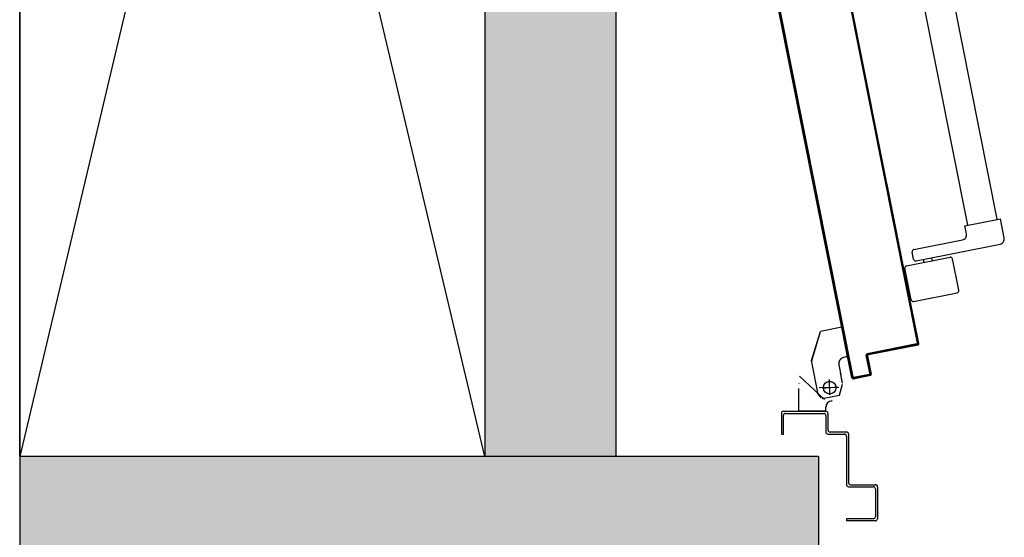
# Model space of a CAD drawing. Units: millimetres. Extents: x -8148 to -8043, y -13487 to -13435.
# Drawn here: x -8134 to -8133, y -13453 to -13452 of the extents above; entities that cross this region are included whole.
import ezdxf

# ---------------------------------------------------------------- set-up
doc = ezdxf.new("R2010")
doc.units = ezdxf.units.MM
doc.linetypes.add('LINEA-PUNTO', pattern=[1, 0.5, -0.25, 0, -0.25])
doc.linetypes.add('TRATTEGGIATA', pattern=[0.2, 0.1, -0.1])
for name, color, linetype in [('02 APE-PILASTRI', 2, 'Continuous'), ('05 APE TRAVI', 1, 'Continuous'), ('06 APE VARIO', 7, 'Continuous'), ('ANTIPANICO', 2, 'Continuous'), ('BLOCCO_TITOLO', 7, 'Continuous'), ('LAYER01', 7, 'Continuous'), ('PORTA', 1, 'Continuous'), ('REI', 150, 'Continuous')]:
    doc.layers.add(name, color=color, linetype=linetype)

msp = doc.modelspace()

# ---------------------------------------------------------------- hatches: boundary and pattern name
at = {"layer": 'REI'}
h = msp.add_hatch(color=256, dxfattribs=at)
h.dxf.hatch_style = 1
h.paths.add_polyline_path([(-8133.0731, -13450.74104), (-8133.6501, -13450.74104), (-8133.6501, -13450.86804), (-8133.2001, -13450.86804), (-8133.2001, -13452.76804), (-8133.0731, -13452.76804)])
h = msp.add_hatch(color=256, dxfattribs=at)
h.dxf.hatch_style = 1
h.paths.add_polyline_path([(-8133.6501, -13452.76804), (-8133.6501, -13452.96804), (-8132.87704, -13452.96804), (-8132.87704, -13452.76804)])

# ---------------------------------------------------------------- linework, layer by layer
at = {"layer": '02 APE-PILASTRI', "linetype": 'Continuous', "ltscale": 5}
for p, q in [((-8133.6501, -13450.46804), (-8133.6501, -13458.20804)), ((-8132.87704, -13452.76804), (-8133.6501, -13452.76804)), ((-8132.87704, -13452.76804), (-8132.87704, -13452.96803))]:
    msp.add_line(p, q, dxfattribs=at)
at = {"layer": '05 APE TRAVI', "linetype": 'Continuous', "ltscale": 5}
msp.add_lwpolyline([(-8133.6501, -13450.74104), (-8133.0731, -13450.74104), (-8133.0731, -13452.76804)], dxfattribs=at)
msp.add_lwpolyline([(-8133.2001, -13452.76804), (-8133.6501, -13452.76804), (-8133.6501, -13450.86803), (-8133.2001, -13450.86803)], close=True, dxfattribs=at)
at = {"layer": '06 APE VARIO', "linetype": 'Continuous', "ltscale": 5}
for p, q in [((-8133.2001, -13452.76804), (-8133.6501, -13450.86803)), ((-8133.2001, -13450.86803), (-8133.6501, -13452.76804))]:
    msp.add_line(p, q, dxfattribs=at)
at = {"layer": 'ANTIPANICO', "linetype": 'Continuous'}
for p, q in [((-8132.70409, -13452.5385), (-8132.77833, -13452.16602)), ((-8132.73253, -13452.5442), (-8132.80208, -13452.19525)), ((-8132.73547, -13452.54476), (-8132.70115, -13452.53791)), ((-8132.69744, -13452.55655), (-8132.70115, -13452.53791)), ((-8132.73391, -13452.5526), (-8132.73547, -13452.54476)), ((-8132.78491, -13452.56786), (-8132.73784, -13452.55848)), ((-8132.78511, -13452.57708), (-8132.78648, -13452.57022)), ((-8132.78276, -13452.57865), (-8132.70136, -13452.56243)), ((-8132.79198, -13452.58355), (-8132.74981, -13452.57514)), ((-8132.77482, -13452.58013), (-8132.77541, -13452.57719)), ((-8132.76697, -13452.57856), (-8132.76756, -13452.57562)), ((-8132.7414, -13452.60712), (-8132.74746, -13452.57671)), ((-8132.78749, -13452.6163), (-8132.79355, -13452.5859)), ((-8132.78514, -13452.61787), (-8132.74297, -13452.60947))]:
    msp.add_line(p, q, dxfattribs=at)
for centre, radius, start, end in [((-8132.73881, -13452.55358), 0.005, 281.27232, 11.27232), ((-8132.70234, -13452.55752), 0.005, 281.27232, 11.27232), ((-8132.78452, -13452.56983), 0.002, 101.27232, 191.27232), ((-8132.78315, -13452.57669), 0.002, 191.27232, 281.27232), ((-8132.74942, -13452.57711), 0.002, 11.27232, 101.27232), ((-8132.79159, -13452.58551), 0.002, 101.27232, 191.27232), ((-8132.74336, -13452.60751), 0.002, 281.27232, 11.27232), ((-8132.78553, -13452.61591), 0.002, 191.27232, 281.27232)]:
    msp.add_arc(centre, radius, start, end, dxfattribs=at)
at = {"layer": 'BLOCCO_TITOLO', "color": 7, "linetype": 'TRATTEGGIATA'}
for p, q in [((-8132.8838, -13452.67524), (-8132.87515, -13452.64701)), ((-8132.85466, -13452.64292), (-8132.87515, -13452.64701)), ((-8132.84899, -13452.67137), (-8132.85466, -13452.64292)), ((-8132.84899, -13452.67137), (-8132.85281, -13452.67213)), ((-8132.85752, -13452.67918), (-8132.85557, -13452.68899)), ((-8132.8713, -13452.71275), (-8132.89549, -13452.69031)), ((-8132.86617, -13452.70834), (-8132.86658, -13452.69334)), ((-8132.854, -13452.69684), (-8132.85596, -13452.68703)), ((-8132.85737, -13452.70109), (-8132.87636, -13452.70161)), ((-8132.87458, -13452.71106), (-8132.87799, -13452.70632)), ((-8132.87343, -13452.71192), (-8132.85676, -13452.7086))]:
    msp.add_line(p, q, dxfattribs=at)
msp.add_circle((-8132.86636, -13452.70134), 0.006, dxfattribs=at)
msp.add_arc((-8132.85164, -13452.67801), 0.006, 101.27232, 191.27232, dxfattribs=at)
at = {"layer": 'LAYER01', "color": 7, "linetype": 'Continuous'}
for p, q in [((-8132.88383, -13452.67523), (-8132.87518, -13452.647)), ((-8132.88374, -13452.67526), (-8132.87509, -13452.64703)), ((-8132.87518, -13452.647), (-8132.87509, -13452.64703)), ((-8132.85466, -13452.64288), (-8132.87515, -13452.64696)), ((-8132.87513, -13452.64706), (-8132.87515, -13452.64696)), ((-8132.85464, -13452.64298), (-8132.87513, -13452.64706)), ((-8132.8547, -13452.64294), (-8132.8546, -13452.64292)), ((-8132.84903, -13452.67138), (-8132.8547, -13452.64294)), ((-8132.85464, -13452.64298), (-8132.85466, -13452.64288)), ((-8132.84893, -13452.67136), (-8132.8546, -13452.64292)), ((-8132.87739, -13452.7076), (-8132.8838, -13452.67523)), ((-8132.84899, -13452.67132), (-8132.85281, -13452.67208)), ((-8132.85281, -13452.67208), (-8132.85279, -13452.67218)), ((-8132.85279, -13452.67218), (-8132.85281, -13452.67208)), ((-8132.84897, -13452.67142), (-8132.85279, -13452.67218)), ((-8132.84903, -13452.67138), (-8132.84893, -13452.67136)), ((-8132.84897, -13452.67142), (-8132.84899, -13452.67132)), ((-8132.85756, -13452.6792), (-8132.85746, -13452.67918)), ((-8132.85746, -13452.67918), (-8132.85756, -13452.6792)), ((-8132.85756, -13452.6792), (-8132.8556, -13452.689)), ((-8132.85746, -13452.67918), (-8132.8555, -13452.68898)), ((-8132.89553, -13452.69032), (-8132.89543, -13452.69029)), ((-8132.89551, -13452.69034), (-8132.89545, -13452.69027)), ((-8132.87127, -13452.7127), (-8132.89543, -13452.69023)), ((-8132.85404, -13452.69685), (-8132.85599, -13452.68704)), ((-8132.85394, -13452.69683), (-8132.85589, -13452.68702)), ((-8132.8555, -13452.68898), (-8132.8556, -13452.689)), ((-8132.89611, -13452.72413), (-8132.89611, -13452.70224)), ((-8132.89601, -13452.72413), (-8132.89601, -13452.70224)), ((-8132.89585, -13452.6972), (-8132.89575, -13452.69722)), ((-8132.89579, -13452.69726), (-8132.89582, -13452.69716)), ((-8132.85674, -13452.7086), (-8132.85379, -13452.69782)), ((-8132.87793, -13452.7063), (-8132.87802, -13452.70635)), ((-8132.87802, -13452.70633), (-8132.87792, -13452.70632)), ((-8132.87457, -13452.71106), (-8132.87797, -13452.70633)), ((-8132.87419, -13452.71185), (-8132.87426, -13452.71192)), ((-8132.87419, -13452.71185), (-8132.87426, -13452.71192)), ((-8132.87011, -13452.72024), (-8132.87001, -13452.72024)), ((-8132.87011, -13452.72413), (-8132.87011, -13452.72024)), ((-8132.87011, -13452.72024), (-8132.87001, -13452.72024)), ((-8132.87001, -13452.72413), (-8132.87001, -13452.72024)), ((-8132.85639, -13452.71602), (-8132.85641, -13452.71612)), ((-8132.91309, -13452.72622), (-8132.91309, -13452.74622)), ((-8132.91109, -13452.72422), (-8132.87009, -13452.72422)), ((-8132.91109, -13452.74622), (-8132.91109, -13452.72822)), ((-8132.90909, -13452.72622), (-8132.87209, -13452.72622)), ((-8132.89611, -13452.72413), (-8132.89601, -13452.72413)), ((-8132.87006, -13452.72413), (-8132.89606, -13452.72413)), ((-8132.87011, -13452.72413), (-8132.87001, -13452.72413)), ((-8132.87009, -13452.72822), (-8132.87009, -13452.74422)), ((-8132.86809, -13452.72622), (-8132.86809, -13452.74222)), ((-8132.91309, -13452.74622), (-8132.91109, -13452.74622)), ((-8132.91309, -13452.74622), (-8132.91109, -13452.74622)), ((-8132.86809, -13452.74622), (-8132.85209, -13452.74622)), ((-8132.86609, -13452.74422), (-8132.85009, -13452.74422)), ((-8132.85009, -13452.74822), (-8132.85009, -13452.79522)), ((-8132.84809, -13452.74622), (-8132.84809, -13452.79322)), ((-8132.84809, -13452.79722), (-8132.82409, -13452.79722)), ((-8132.84609, -13452.79522), (-8132.82209, -13452.79522)), ((-8132.82209, -13452.79517), (-8132.82209, -13452.79527)), ((-8132.82209, -13452.79922), (-8132.82209, -13452.82622)), ((-8132.82004, -13452.79722), (-8132.82014, -13452.79722)), ((-8132.82009, -13452.79722), (-8132.82009, -13452.82822)), ((-8132.85009, -13452.82822), (-8132.85009, -13452.83022)), ((-8132.82409, -13452.82822), (-8132.85009, -13452.82822)), ((-8132.82209, -13452.83022), (-8132.85009, -13452.83022))]:
    msp.add_line(p, q, dxfattribs=at)
at = {"layer": 'LAYER01', "color": 7, "linetype": 'LINEA-PUNTO'}
for p, q in [((-8132.85735, -13452.7011), (-8132.87634, -13452.70162)), ((-8132.87332, -13452.70193), (-8132.85838, -13452.70068))]:
    msp.add_line(p, q, dxfattribs=at)
at = {"layer": 'LAYER01', "color": 7, "linetype": 'Continuous'}
msp.add_circle((-8132.86635, -13452.70134), 0.006, dxfattribs=at)
for centre, radius, start, end in [((-8132.85162, -13452.67801), 0.00605, 101.27232, 191.27232), ((-8132.85162, -13452.67801), 0.00595, 101.27232, 191.27232), ((-8132.86406, -13452.72024), 0.00605, 90, 180), ((-8132.86406, -13452.72024), 0.00595, 90, 180), ((-8132.91109, -13452.72622), 0.002, 90, 180), ((-8132.90909, -13452.72822), 0.002, 90, 180), ((-8132.87209, -13452.72822), 0.002, 0, 90), ((-8132.87009, -13452.72622), 0.002, 0, 90), ((-8132.86609, -13452.74222), 0.002, 180, 270), ((-8132.86809, -13452.74422), 0.002, 180, 270), ((-8132.85209, -13452.74822), 0.002, 0, 90), ((-8132.85009, -13452.74622), 0.002, 0, 90), ((-8132.84809, -13452.79522), 0.002, 180, 270), ((-8132.84609, -13452.79322), 0.002, 180, 270), ((-8132.82409, -13452.79922), 0.002, 0, 90), ((-8132.82209, -13452.79722), 0.00205, 0, 90), ((-8132.82209, -13452.79722), 0.00195, 0, 90), ((-8132.82409, -13452.82622), 0.002, 270, 0), ((-8132.82209, -13452.82822), 0.002, 270, 0)]:
    msp.add_arc(centre, radius, start, end, dxfattribs=at)
for points in [[(-8132.88383, -13452.67523), (-8132.87518, -13452.647), (-8132.88374, -13452.67526), (-8132.87509, -13452.64703)], [(-8132.85464, -13452.64298), (-8132.87513, -13452.64706), (-8132.85466, -13452.64288), (-8132.87515, -13452.64696)], [(-8132.84897, -13452.67142), (-8132.85279, -13452.67218), (-8132.84899, -13452.67132), (-8132.85281, -13452.67208)], [(-8132.85746, -13452.67918), (-8132.8555, -13452.68898), (-8132.85756, -13452.6792), (-8132.8556, -13452.689)], [(-8132.87134, -13452.71278), (-8132.8955, -13452.6903), (-8132.87127, -13452.7127), (-8132.89543, -13452.69023)], [(-8132.85404, -13452.69685), (-8132.85599, -13452.68704), (-8132.85394, -13452.69683), (-8132.85589, -13452.68702)], [(-8132.89611, -13452.72413), (-8132.89611, -13452.70224), (-8132.89601, -13452.72413), (-8132.89601, -13452.70224)], [(-8132.87011, -13452.72413), (-8132.87011, -13452.72024), (-8132.87001, -13452.72413), (-8132.87001, -13452.72024)]]:
    msp.add_solid(points, dxfattribs=at)
at = {"layer": 'PORTA'}
for p, q in [((-8132.78126, -13452.6579), (-8132.85941, -13452.26582)), ((-8132.79054, -13452.60571), (-8132.85851, -13452.26471)), ((-8132.84483, -13452.69199), (-8132.91591, -13452.33536)), ((-8132.84473, -13452.69197), (-8132.91583, -13452.33526)), ((-8132.91509, -13452.33435), (-8132.84404, -13452.69081)), ((-8132.91501, -13452.33425), (-8132.84394, -13452.69079)), ((-8132.78116, -13452.65788), (-8132.81194, -13452.50348)), ((-8132.81096, -13452.50379), (-8132.81167, -13452.50484)), ((-8132.79064, -13452.60573), (-8132.81106, -13452.50331)), ((-8132.81123, -13452.50704), (-8132.81052, -13452.50599)), ((-8132.81009, -13452.50819), (-8132.81079, -13452.50925)), ((-8132.81035, -13452.51145), (-8132.80965, -13452.5104)), ((-8132.80921, -13452.5126), (-8132.80991, -13452.51365)), ((-8132.87946, -13452.51777), (-8132.87882, -13452.51681)), ((-8132.87831, -13452.51891), (-8132.87902, -13452.51997)), ((-8132.87858, -13452.52217), (-8132.87787, -13452.52111)), ((-8132.87743, -13452.52331), (-8132.87814, -13452.52438)), ((-8132.80947, -13452.51585), (-8132.80877, -13452.5148)), ((-8132.80833, -13452.51701), (-8132.80903, -13452.51806)), ((-8132.80859, -13452.52026), (-8132.80789, -13452.51921)), ((-8132.80745, -13452.52141), (-8132.80815, -13452.52246)), ((-8132.8777, -13452.52658), (-8132.87699, -13452.52551)), ((-8132.87655, -13452.52772), (-8132.87726, -13452.52878)), ((-8132.87682, -13452.53098), (-8132.87611, -13452.52992)), ((-8132.87568, -13452.5321), (-8132.87639, -13452.53316)), ((-8132.80771, -13452.52467), (-8132.80701, -13452.52361)), ((-8132.80657, -13452.52582), (-8132.80728, -13452.52687)), ((-8132.80684, -13452.52907), (-8132.80613, -13452.52802)), ((-8132.8057, -13452.53022), (-8132.8064, -13452.53127)), ((-8132.80596, -13452.53348), (-8132.80526, -13452.53243)), ((-8132.87595, -13452.53537), (-8132.87524, -13452.5343)), ((-8132.8748, -13452.53651), (-8132.87551, -13452.53757)), ((-8132.87507, -13452.53977), (-8132.87436, -13452.53871)), ((-8132.87392, -13452.54091), (-8132.87463, -13452.54198)), ((-8132.80482, -13452.53463), (-8132.80552, -13452.53568)), ((-8132.80508, -13452.53788), (-8132.80438, -13452.53683)), ((-8132.80394, -13452.53903), (-8132.80464, -13452.54008)), ((-8132.8042, -13452.54229), (-8132.8035, -13452.54124)), ((-8132.87419, -13452.54418), (-8132.87348, -13452.54311)), ((-8132.87304, -13452.54532), (-8132.87375, -13452.54638)), ((-8132.87332, -13452.54858), (-8132.8726, -13452.54752)), ((-8132.87217, -13452.54972), (-8132.87288, -13452.55079)), ((-8132.87244, -13452.55299), (-8132.87173, -13452.55193)), ((-8132.80307, -13452.54342), (-8132.80377, -13452.54447)), ((-8132.80333, -13452.54667), (-8132.80263, -13452.54562)), ((-8132.80219, -13452.54782), (-8132.80289, -13452.54887)), ((-8132.80245, -13452.55108), (-8132.80175, -13452.55003)), ((-8132.87129, -13452.55413), (-8132.872, -13452.55519)), ((-8132.87156, -13452.5574), (-8132.87085, -13452.55633)), ((-8132.87041, -13452.55853), (-8132.87112, -13452.5596)), ((-8132.87068, -13452.5618), (-8132.86997, -13452.56074)), ((-8132.80131, -13452.55223), (-8132.80201, -13452.55328)), ((-8132.80157, -13452.55548), (-8132.80087, -13452.55443)), ((-8132.80043, -13452.55663), (-8132.80113, -13452.55768)), ((-8132.80069, -13452.55989), (-8132.79999, -13452.55884)), ((-8132.79955, -13452.56104), (-8132.80025, -13452.56209)), ((-8132.86953, -13452.56294), (-8132.87024, -13452.564)), ((-8132.8698, -13452.56621), (-8132.86909, -13452.56514)), ((-8132.86865, -13452.56735), (-8132.86936, -13452.56841)), ((-8132.86893, -13452.57061), (-8132.86821, -13452.56955)), ((-8132.79982, -13452.56429), (-8132.79911, -13452.56324)), ((-8132.79867, -13452.56544), (-8132.79938, -13452.5665)), ((-8132.79894, -13452.5687), (-8132.79824, -13452.56765)), ((-8132.7978, -13452.56985), (-8132.7985, -13452.5709)), ((-8132.86778, -13452.57175), (-8132.86849, -13452.57282)), ((-8132.86805, -13452.57502), (-8132.86734, -13452.57395)), ((-8132.8669, -13452.57616), (-8132.86761, -13452.57722)), ((-8132.86717, -13452.5794), (-8132.86646, -13452.57834)), ((-8132.86602, -13452.58054), (-8132.86673, -13452.5816)), ((-8132.79806, -13452.5731), (-8132.79736, -13452.57205)), ((-8132.79692, -13452.57426), (-8132.79762, -13452.57531)), ((-8132.79718, -13452.57751), (-8132.79648, -13452.57646)), ((-8132.79604, -13452.57866), (-8132.79674, -13452.57971)), ((-8132.8663, -13452.58381), (-8132.86558, -13452.58274)), ((-8132.86515, -13452.58495), (-8132.86586, -13452.58601)), ((-8132.86542, -13452.58821), (-8132.86471, -13452.58715)), ((-8132.86427, -13452.58935), (-8132.86498, -13452.59042)), ((-8132.7963, -13452.58192), (-8132.7956, -13452.58086)), ((-8132.79516, -13452.58307), (-8132.79586, -13452.58412)), ((-8132.79542, -13452.58632), (-8132.79472, -13452.58527)), ((-8132.79428, -13452.58747), (-8132.79499, -13452.58852)), ((-8132.79455, -13452.5907), (-8132.79385, -13452.58965)), ((-8132.86454, -13452.59262), (-8132.86383, -13452.59155)), ((-8132.86339, -13452.59376), (-8132.8641, -13452.59482)), ((-8132.86366, -13452.59702), (-8132.86295, -13452.59596)), ((-8132.86251, -13452.59816), (-8132.86322, -13452.59923)), ((-8132.79341, -13452.59186), (-8132.79411, -13452.59291)), ((-8132.79367, -13452.59511), (-8132.79297, -13452.59406)), ((-8132.79253, -13452.59626), (-8132.79323, -13452.59731)), ((-8132.7928, -13452.59952), (-8132.79209, -13452.59846)), ((-8132.86278, -13452.60143), (-8132.86207, -13452.60036)), ((-8132.86163, -13452.60257), (-8132.86234, -13452.60363)), ((-8132.8619, -13452.60584), (-8132.86119, -13452.60477)), ((-8132.86075, -13452.60697), (-8132.86147, -13452.60804)), ((-8132.86103, -13452.61024), (-8132.86032, -13452.60918)), ((-8132.79165, -13452.60067), (-8132.79236, -13452.60172)), ((-8132.79192, -13452.60392), (-8132.79121, -13452.60287)), ((-8132.79078, -13452.60507), (-8132.79148, -13452.60612)), ((-8132.79104, -13452.60833), (-8132.79034, -13452.60728)), ((-8132.79064, -13452.60573), (-8132.79054, -13452.60571)), ((-8132.79054, -13452.60571), (-8132.79064, -13452.60573)), ((-8132.78009, -13452.65869), (-8132.79064, -13452.60573)), ((-8132.77999, -13452.65867), (-8132.79054, -13452.60571)), ((-8132.85988, -13452.61138), (-8132.86059, -13452.61244)), ((-8132.86015, -13452.61465), (-8132.85944, -13452.61358)), ((-8132.859, -13452.61578), (-8132.85971, -13452.61685)), ((-8132.85927, -13452.61905), (-8132.85856, -13452.61799)), ((-8132.7899, -13452.60948), (-8132.7906, -13452.61053)), ((-8132.79016, -13452.61273), (-8132.78946, -13452.61168)), ((-8132.78902, -13452.61388), (-8132.78972, -13452.61494)), ((-8132.78928, -13452.61714), (-8132.78858, -13452.61609)), ((-8132.78814, -13452.61829), (-8132.78884, -13452.61934)), ((-8132.85812, -13452.62019), (-8132.85883, -13452.62125)), ((-8132.85839, -13452.62346), (-8132.85768, -13452.62239)), ((-8132.85725, -13452.62457), (-8132.85796, -13452.62564)), ((-8132.85752, -13452.62784), (-8132.85681, -13452.62678)), ((-8132.7884, -13452.62154), (-8132.7877, -13452.62049)), ((-8132.78726, -13452.6227), (-8132.78797, -13452.62375)), ((-8132.78753, -13452.62595), (-8132.78682, -13452.6249)), ((-8132.78639, -13452.6271), (-8132.78709, -13452.62815)), ((-8132.85637, -13452.62898), (-8132.85708, -13452.63004)), ((-8132.85664, -13452.63225), (-8132.85593, -13452.63118)), ((-8132.85549, -13452.63338), (-8132.8562, -13452.63445)), ((-8132.85576, -13452.63665), (-8132.85505, -13452.63559)), ((-8132.78665, -13452.63036), (-8132.78595, -13452.6293)), ((-8132.78551, -13452.63151), (-8132.78621, -13452.63256)), ((-8132.78577, -13452.63476), (-8132.78507, -13452.63371)), ((-8132.78463, -13452.63589), (-8132.78534, -13452.63694)), ((-8132.85461, -13452.63779), (-8132.85532, -13452.63886)), ((-8132.85488, -13452.64106), (-8132.85417, -13452.63999)), ((-8132.85373, -13452.6422), (-8132.85445, -13452.64326)), ((-8132.85401, -13452.64546), (-8132.8533, -13452.6444)), ((-8132.85286, -13452.6466), (-8132.85357, -13452.64767)), ((-8132.7849, -13452.63914), (-8132.78419, -13452.63809)), ((-8132.78376, -13452.6403), (-8132.78446, -13452.64135)), ((-8132.78402, -13452.64355), (-8132.78332, -13452.6425)), ((-8132.78288, -13452.6447), (-8132.78358, -13452.64575)), ((-8132.78314, -13452.64796), (-8132.78244, -13452.6469)), ((-8132.85313, -13452.64987), (-8132.85242, -13452.6488)), ((-8132.85198, -13452.65101), (-8132.85269, -13452.65207)), ((-8132.85225, -13452.65427), (-8132.85154, -13452.65321)), ((-8132.8511, -13452.65541), (-8132.85181, -13452.65648)), ((-8132.782, -13452.64911), (-8132.7827, -13452.65016)), ((-8132.78226, -13452.65236), (-8132.78156, -13452.65131)), ((-8132.78112, -13452.65351), (-8132.78182, -13452.65456)), ((-8132.78138, -13452.65677), (-8132.78068, -13452.65572)), ((-8132.85137, -13452.65868), (-8132.85066, -13452.65762)), ((-8132.85022, -13452.65982), (-8132.85093, -13452.66088)), ((-8132.85049, -13452.66309), (-8132.84978, -13452.66202)), ((-8132.84934, -13452.66422), (-8132.85005, -13452.66529)), ((-8132.83006, -13452.6686), (-8132.78201, -13452.65902)), ((-8132.83004, -13452.6687), (-8132.78199, -13452.65912)), ((-8132.78083, -13452.65981), (-8132.82889, -13452.66938)), ((-8132.78081, -13452.6599), (-8132.82887, -13452.66948)), ((-8132.81904, -13452.66743), (-8132.81833, -13452.66636)), ((-8132.81612, -13452.66592), (-8132.81683, -13452.66699)), ((-8132.81463, -13452.66655), (-8132.81392, -13452.66548)), ((-8132.81172, -13452.66504), (-8132.81243, -13452.66611)), ((-8132.81022, -13452.66567), (-8132.80951, -13452.66461)), ((-8132.80731, -13452.66417), (-8132.80802, -13452.66523)), ((-8132.80582, -13452.66479), (-8132.80511, -13452.66373)), ((-8132.80293, -13452.66329), (-8132.80364, -13452.66436)), ((-8132.80144, -13452.66392), (-8132.80073, -13452.66285)), ((-8132.79852, -13452.66241), (-8132.79923, -13452.66348)), ((-8132.79703, -13452.66304), (-8132.79632, -13452.66198)), ((-8132.79412, -13452.66154), (-8132.79483, -13452.6626)), ((-8132.79262, -13452.66216), (-8132.79191, -13452.6611)), ((-8132.78971, -13452.66066), (-8132.79042, -13452.66172)), ((-8132.78822, -13452.66128), (-8132.78751, -13452.66022)), ((-8132.78531, -13452.65978), (-8132.78602, -13452.66084)), ((-8132.78381, -13452.66041), (-8132.7831, -13452.65934)), ((-8132.78199, -13452.65912), (-8132.78201, -13452.65902)), ((-8132.78201, -13452.65902), (-8132.78199, -13452.65912)), ((-8132.78024, -13452.65792), (-8132.78161, -13452.65997)), ((-8132.78116, -13452.65788), (-8132.78126, -13452.6579)), ((-8132.78116, -13452.65788), (-8132.78126, -13452.6579)), ((-8132.78081, -13452.6599), (-8132.78083, -13452.65981)), ((-8132.78081, -13452.6599), (-8132.78083, -13452.65981)), ((-8132.77999, -13452.65867), (-8132.78009, -13452.65869)), ((-8132.78009, -13452.65869), (-8132.77999, -13452.65867)), ((-8132.84962, -13452.66749), (-8132.8489, -13452.66643)), ((-8132.84847, -13452.66863), (-8132.84918, -13452.66969)), ((-8132.84874, -13452.67187), (-8132.84803, -13452.67081)), ((-8132.84759, -13452.67301), (-8132.8483, -13452.67408)), ((-8132.84786, -13452.67628), (-8132.84715, -13452.67522)), ((-8132.83089, -13452.66983), (-8132.83079, -13452.66982)), ((-8132.83089, -13452.66983), (-8132.83079, -13452.66982)), ((-8132.82737, -13452.68749), (-8132.83089, -13452.66983)), ((-8132.82727, -13452.68747), (-8132.83079, -13452.66982)), ((-8132.82934, -13452.66856), (-8132.83065, -13452.67052)), ((-8132.83021, -13452.67273), (-8132.8295, -13452.67166)), ((-8132.83006, -13452.6686), (-8132.83004, -13452.6687)), ((-8132.83006, -13452.6686), (-8132.83004, -13452.6687)), ((-8132.82906, -13452.67387), (-8132.82977, -13452.67493)), ((-8132.82971, -13452.67062), (-8132.82961, -13452.6706)), ((-8132.82961, -13452.6706), (-8132.82971, -13452.67062)), ((-8132.82971, -13452.67062), (-8132.82619, -13452.68827)), ((-8132.82961, -13452.6706), (-8132.8261, -13452.68825)), ((-8132.82889, -13452.66938), (-8132.82887, -13452.66948)), ((-8132.82887, -13452.66948), (-8132.82889, -13452.66938)), ((-8132.82785, -13452.66918), (-8132.82714, -13452.66812)), ((-8132.82493, -13452.66768), (-8132.82564, -13452.66874)), ((-8132.82344, -13452.6683), (-8132.82273, -13452.66724)), ((-8132.82053, -13452.6668), (-8132.82124, -13452.66787)), ((-8132.84671, -13452.67742), (-8132.84742, -13452.67848)), ((-8132.847, -13452.68067), (-8132.84629, -13452.6796)), ((-8132.84585, -13452.68181), (-8132.84656, -13452.68287)), ((-8132.84611, -13452.68509), (-8132.8454, -13452.68403)), ((-8132.82934, -13452.67713), (-8132.82863, -13452.67607)), ((-8132.82819, -13452.67827), (-8132.8289, -13452.67934)), ((-8132.82846, -13452.68154), (-8132.82775, -13452.68047)), ((-8132.82731, -13452.68268), (-8132.82802, -13452.68374)), ((-8132.82758, -13452.68594), (-8132.82687, -13452.68488)), ((-8132.84496, -13452.68623), (-8132.84567, -13452.68729)), ((-8132.84523, -13452.6895), (-8132.84452, -13452.68843)), ((-8132.84483, -13452.69199), (-8132.84473, -13452.69197)), ((-8132.84473, -13452.69197), (-8132.84483, -13452.69199)), ((-8132.84408, -13452.69064), (-8132.84479, -13452.6917)), ((-8132.84404, -13452.69081), (-8132.84394, -13452.69079)), ((-8132.84404, -13452.69081), (-8132.84394, -13452.69079)), ((-8132.82694, -13452.68939), (-8132.84361, -13452.69271)), ((-8132.84359, -13452.69281), (-8132.84361, -13452.69271)), ((-8132.84359, -13452.69281), (-8132.84361, -13452.69271)), ((-8132.82692, -13452.68949), (-8132.84359, -13452.69281)), ((-8132.84355, -13452.6927), (-8132.84285, -13452.69165)), ((-8132.84283, -13452.69154), (-8132.82812, -13452.6886)), ((-8132.84283, -13452.69154), (-8132.84281, -13452.69163)), ((-8132.84281, -13452.69163), (-8132.84283, -13452.69154)), ((-8132.84281, -13452.69163), (-8132.8281, -13452.6887)), ((-8132.84065, -13452.69121), (-8132.84135, -13452.69226)), ((-8132.83914, -13452.69183), (-8132.83844, -13452.69077)), ((-8132.83624, -13452.69033), (-8132.83694, -13452.69139)), ((-8132.83474, -13452.69095), (-8132.83404, -13452.6899)), ((-8132.83183, -13452.68946), (-8132.83254, -13452.69051)), ((-8132.83033, -13452.69007), (-8132.82963, -13452.68902)), ((-8132.82643, -13452.68708), (-8132.82813, -13452.68963)), ((-8132.82812, -13452.6886), (-8132.8281, -13452.6887)), ((-8132.8281, -13452.6887), (-8132.82812, -13452.6886)), ((-8132.82727, -13452.68747), (-8132.82737, -13452.68749)), ((-8132.82737, -13452.68749), (-8132.82727, -13452.68747)), ((-8132.82692, -13452.68949), (-8132.82694, -13452.68939)), ((-8132.82692, -13452.68949), (-8132.82694, -13452.68939)), ((-8132.8261, -13452.68825), (-8132.82619, -13452.68827)), ((-8132.8261, -13452.68825), (-8132.82619, -13452.68827))]:
    msp.add_line(p, q, dxfattribs=at)
for points in [[(-8132.87961, -13452.51697), (-8132.84473, -13452.69197, 0.414214), (-8132.84361, -13452.69271), (-8132.82694, -13452.68939, 0.414214), (-8132.82619, -13452.68827), (-8132.82971, -13452.67062, -0.414214), (-8132.82889, -13452.66938), (-8132.78083, -13452.65981, 0.414214), (-8132.78009, -13452.65869), (-8132.79064, -13452.60573), (-8132.85859, -13452.26481)], [(-8132.85933, -13452.26572), (-8132.78116, -13452.65788, -0.414214), (-8132.78199, -13452.65912), (-8132.83004, -13452.6687, 0.414214), (-8132.83079, -13452.66982), (-8132.82727, -13452.68747, -0.414214), (-8132.8281, -13452.6887), (-8132.84281, -13452.69163, -0.414214), (-8132.84404, -13452.69081), (-8132.87873, -13452.51679)]]:
    msp.add_lwpolyline(points, format="xyb", dxfattribs=at)
for centre, radius, start, end in [((-8132.78219, -13452.65809), 0.00095, 281.27232, 11.27232), ((-8132.78219, -13452.65809), 0.00105, 281.27232, 11.27232), ((-8132.78102, -13452.65887), 0.00095, 281.27232, 11.27232), ((-8132.78102, -13452.65887), 0.00105, 281.27232, 11.27232), ((-8132.82986, -13452.66963), 0.00105, 101.27232, 191.27232), ((-8132.82986, -13452.66963), 0.00095, 101.27232, 191.27232), ((-8132.82868, -13452.67041), 0.00105, 101.27232, 191.27232), ((-8132.82868, -13452.67041), 0.00095, 101.27232, 191.27232), ((-8132.8438, -13452.69178), 0.00105, 191.27232, 281.27232), ((-8132.8438, -13452.69178), 0.00095, 191.27232, 281.27232), ((-8132.84301, -13452.69061), 0.00105, 191.27232, 281.27232), ((-8132.84301, -13452.69061), 0.00095, 191.27232, 281.27232), ((-8132.8283, -13452.68767), 0.00095, 281.27232, 11.27232), ((-8132.8283, -13452.68767), 0.00105, 281.27232, 11.27232), ((-8132.82712, -13452.68846), 0.00095, 281.27232, 11.27232), ((-8132.82712, -13452.68846), 0.00105, 281.27232, 11.27232)]:
    msp.add_arc(centre, radius, start, end, dxfattribs=at)
for points in [[(-8132.78009, -13452.65869), (-8132.79064, -13452.60573), (-8132.77999, -13452.65867), (-8132.79054, -13452.60571)], [(-8132.83006, -13452.6686), (-8132.78201, -13452.65902), (-8132.83004, -13452.6687), (-8132.78199, -13452.65912)], [(-8132.78081, -13452.6599), (-8132.82887, -13452.66948), (-8132.78083, -13452.65981), (-8132.82889, -13452.66938)], [(-8132.82737, -13452.68749), (-8132.83089, -13452.66983), (-8132.82727, -13452.68747), (-8132.83079, -13452.66982)], [(-8132.82961, -13452.6706), (-8132.8261, -13452.68825), (-8132.82971, -13452.67062), (-8132.82619, -13452.68827)], [(-8132.82692, -13452.68949), (-8132.84359, -13452.69281), (-8132.82694, -13452.68939), (-8132.84361, -13452.69271)], [(-8132.84283, -13452.69154), (-8132.82812, -13452.6886), (-8132.84281, -13452.69163), (-8132.8281, -13452.6887)]]:
    msp.add_solid(points, dxfattribs=at)

doc.saveas('drawing.dxf')
